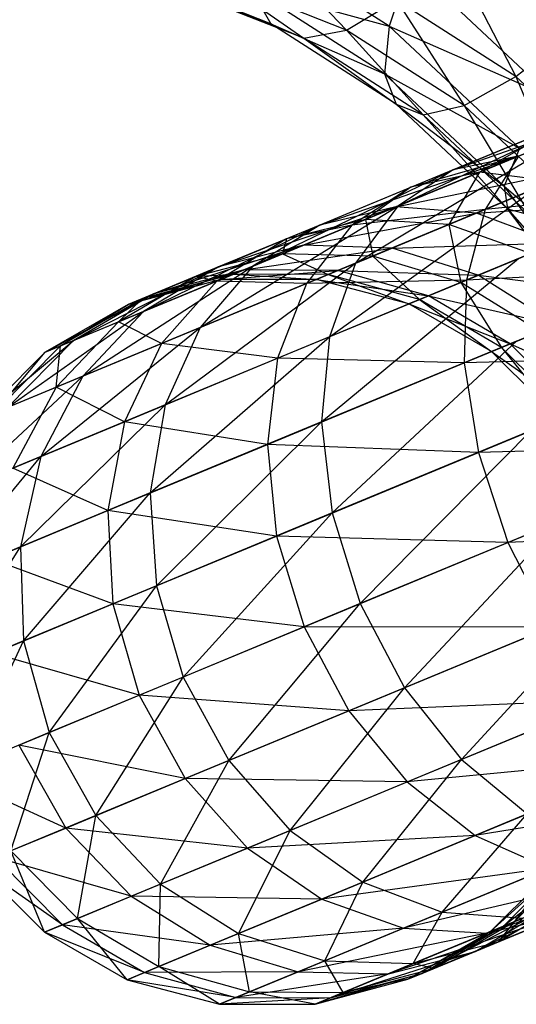
# Model space of a CAD drawing. Extents: x -7450 to 5602, y -5602 to 5602.
# Drawn here: x -3840 to -3831, y -1595 to -1578 of the extents above; entities that cross this region are included whole.
import ezdxf

# ---------------------------------------------------------------- set-up
doc = ezdxf.new("R2010")
doc.units = 0

msp = doc.modelspace()

# ---------------------------------------------------------------- linework, layer by layer
at = {"color": 0}
for p, q in [((-3833.081709, -1577.697635, -95.167089), (-3835.680905, -1576.029469, -96.272994)), ((-3835.227308, -1576.327775, -104.712699), (-3833.840859, -1577.766775, -102.268698)), ((-3831.997804, -1576.333623, -104.69304), (-3830.82546, -1578.593062, -102.705412)), ((-3832.710334, -1576.596531, -93.920992), (-3833.081709, -1577.697635, -95.167089)), ((-3830.174748, -1578.972545, -93.021874), (-3832.710334, -1576.596531, -93.920992)), ((-3835.188968, -1577.655447, -99.186747), (-3837.57273, -1576.71205, -100.341784)), ((-3836.079197, -1576.880932, -103.35327), (-3834.603853, -1577.912482, -100.759939)), ((-3833.840859, -1577.766775, -102.268698), (-3836.079197, -1576.880932, -103.35327)), ((-3836.879176, -1577.012001, -101.862432), (-3835.188968, -1577.655447, -99.186747)), ((-3834.603853, -1577.912482, -100.759939), (-3836.879176, -1577.012001, -101.862432)), ((-3835.55633, -1577.013186, -97.656334), (-3833.081709, -1577.697635, -95.167089)), ((-3833.16724, -1578.546507, -96.639824), (-3835.55633, -1577.013186, -97.656334)), ((-3835.55633, -1577.013186, -97.656334), (-3835.188968, -1577.655447, -99.186747)), ((-3833.840859, -1577.766775, -102.268698), (-3832.951985, -1577.228256, -103.610205)), ((-3832.951985, -1577.228256, -103.610205), (-3831.748902, -1579.109396, -101.378612)), ((-3830.82546, -1578.593062, -102.705412), (-3832.951985, -1577.228256, -103.610205)), ((-3835.188968, -1577.655447, -99.186747), (-3833.16724, -1578.546507, -96.639824)), ((-3832.961096, -1579.085297, -98.238833), (-3835.188968, -1577.655447, -99.186747)), ((-3835.188968, -1577.655447, -99.186747), (-3834.603853, -1577.912482, -100.759939)), ((-3833.081709, -1577.697635, -95.167089), (-3833.16724, -1578.546507, -96.639824)), ((-3833.081709, -1577.697635, -95.167089), (-3830.174748, -1578.972545, -93.021874)), ((-3830.764272, -1579.869228, -94.345327), (-3833.081709, -1577.697635, -95.167089)), ((-3834.603853, -1577.912482, -100.759939), (-3833.840859, -1577.766775, -102.268698)), ((-3833.840859, -1577.766775, -102.268698), (-3832.477327, -1579.277288, -99.855145)), ((-3831.748902, -1579.109396, -101.378612), (-3833.840859, -1577.766775, -102.268698)), ((-3830.82546, -1578.593062, -102.705412), (-3829.769932, -1577.763474, -103.745125)), ((-3834.603853, -1577.912482, -100.759939), (-3832.961096, -1579.085297, -98.238833)), ((-3832.477327, -1579.277288, -99.855145), (-3834.603853, -1577.912482, -100.759939)), ((-3833.16724, -1578.546507, -96.639824), (-3830.764272, -1579.869228, -94.345327)), ((-3831.037131, -1580.54256, -95.884489), (-3833.16724, -1578.546507, -96.639824)), ((-3833.16724, -1578.546507, -96.639824), (-3832.961096, -1579.085297, -98.238833)), ((-3831.748902, -1579.109396, -101.378612), (-3830.82546, -1578.593062, -102.705412)), ((-3830.82546, -1578.593062, -102.705412), (-3829.883716, -1580.857198, -100.717219)), ((-3828.929454, -1580.369745, -102.03309), (-3830.82546, -1578.593062, -102.705412)), ((-3831.941886, -1580.253026, -78.609287), (-3828.101476, -1578.902007, -77.591543)), ((-3832.961096, -1579.085297, -98.238833), (-3831.037131, -1580.54256, -95.884489)), ((-3830.97473, -1580.946654, -97.534469), (-3832.961096, -1579.085297, -98.238833)), ((-3832.961096, -1579.085297, -98.238833), (-3832.477327, -1579.277288, -99.855145)), ((-3832.929221, -1580.901724, -77.380026), (-3829.07685, -1579.06629, -76.210328)), ((-3829.07685, -1579.06629, -76.210328), (-3831.941886, -1580.253026, -78.609287)), ((-3832.477327, -1579.277288, -99.855145), (-3831.748902, -1579.109396, -101.378612)), ((-3832.477327, -1579.277288, -99.855145), (-3830.97473, -1580.946654, -97.534469)), ((-3830.581322, -1581.053971, -99.182823), (-3832.477327, -1579.277288, -99.855145)), ((-3831.748902, -1579.109396, -101.378612), (-3830.581322, -1581.053971, -99.182823)), ((-3829.883716, -1580.857198, -100.717219), (-3831.748902, -1579.109396, -101.378612)), ((-3831.473861, -1580.298895, -105.721406), (-3828.972135, -1579.262646, -108.077379)), ((-3832.694308, -1580.56469, -106.881831), (-3829.961605, -1579.432767, -109.455323)), ((-3829.961605, -1579.432767, -109.455323), (-3831.473861, -1580.298895, -105.721406)), ((-3831.376122, -1580.961264, -112.117306), (-3827.718702, -1579.446311, -114.382218)), ((-3833.679755, -1581.91546, -76.234536), (-3829.88271, -1579.639818, -74.829114)), ((-3829.88271, -1579.639818, -74.829114), (-3832.929221, -1580.901724, -77.380026)), ((-3830.764272, -1579.869228, -94.345327), (-3831.037131, -1580.54256, -95.884489)), ((-3834.319483, -1581.237859, -81.567143), (-3830.785036, -1580.013574, -79.838548)), ((-3833.74524, -1581.239731, -108.042255), (-3830.78156, -1580.012134, -110.833267)), ((-3830.785036, -1580.013574, -79.838548), (-3832.961671, -1580.915166, -82.546397)), ((-3830.78156, -1580.012134, -110.833267), (-3832.694308, -1580.56469, -106.881831)), ((-3830.785036, -1580.013574, -79.838548), (-3831.941886, -1580.253026, -78.609287)), ((-3830.78156, -1580.012134, -110.833267), (-3831.376122, -1580.961264, -112.117306)), ((-3835.507779, -1581.969798, -80.587889), (-3831.941886, -1580.253026, -78.609287)), ((-3831.941886, -1580.253026, -78.609287), (-3834.319483, -1581.237859, -81.567143)), ((-3833.502877, -1581.139341, -102.882428), (-3831.473861, -1580.298895, -105.721406)), ((-3832.961671, -1580.915166, -82.546397), (-3829.537509, -1580.199686, -80.984038)), ((-3831.941886, -1580.253026, -78.609287), (-3832.929221, -1580.901724, -77.380026)), ((-3831.473861, -1580.298895, -105.721406), (-3832.694308, -1580.56469, -106.881831)), ((-3831.473861, -1580.298895, -105.721406), (-3832.02152, -1581.228597, -102.045337)), ((-3829.537509, -1580.199686, -80.984038), (-3831.526877, -1581.023709, -83.458917)), ((-3830.167071, -1580.460459, -104.640063), (-3831.473861, -1580.298895, -105.721406)), ((-3832.02152, -1581.228597, -102.045337), (-3830.167071, -1580.460459, -104.640063)), ((-3834.910657, -1581.482732, -103.780738), (-3832.694308, -1580.56469, -106.881831)), ((-3834.142342, -1583.22515, -75.250883), (-3830.464136, -1580.583507, -73.542026)), ((-3832.694308, -1580.56469, -106.881831), (-3833.74524, -1581.239731, -108.042255)), ((-3830.464136, -1580.583507, -73.542026), (-3833.679755, -1581.91546, -76.234536)), ((-3832.694308, -1580.56469, -106.881831), (-3833.502877, -1581.139341, -102.882428)), ((-3831.704771, -1582.215475, -113.219936), (-3827.834703, -1580.61244, -115.616533)), ((-3827.834703, -1580.61244, -115.616533), (-3831.376122, -1580.961264, -112.117306)), ((-3831.037131, -1580.54256, -95.884489), (-3828.817651, -1582.460795, -93.839289)), ((-3829.247864, -1582.924638, -95.419356), (-3831.037131, -1580.54256, -95.884489)), ((-3831.037131, -1580.54256, -95.884489), (-3830.97473, -1580.946654, -97.534469)), ((-3831.526877, -1581.023709, -83.458917), (-3828.284321, -1580.798678, -81.967691)), ((-3836.445581, -1583.061103, -79.67537), (-3832.929221, -1580.901724, -77.380026)), ((-3836.118271, -1581.982941, -84.970229), (-3832.961671, -1580.915166, -82.546397)), ((-3832.929221, -1580.901724, -77.380026), (-3835.507779, -1581.969798, -80.587889)), ((-3832.961671, -1580.915166, -82.546397), (-3834.608419, -1581.597271, -85.661843)), ((-3834.608419, -1581.597271, -85.661843), (-3831.526877, -1581.023709, -83.458917)), ((-3834.555038, -1582.278014, -109.123598), (-3831.376122, -1580.961264, -112.117306)), ((-3832.961671, -1580.915166, -82.546397), (-3834.319483, -1581.237859, -81.567143)), ((-3831.376122, -1580.961264, -112.117306), (-3833.74524, -1581.239731, -108.042255)), ((-3832.929221, -1580.901724, -77.380026), (-3833.679755, -1581.91546, -76.234536)), ((-3831.526877, -1581.023709, -83.458917), (-3833.031947, -1581.647129, -86.306325)), ((-3831.526877, -1581.023709, -83.458917), (-3832.961671, -1580.915166, -82.546397)), ((-3831.376122, -1580.961264, -112.117306), (-3831.704771, -1582.215475, -113.219936)), ((-3830.112879, -1581.556091, -84.242515), (-3831.526877, -1581.023709, -83.458917)), ((-3830.97473, -1580.946654, -97.534469), (-3829.247864, -1582.924638, -95.419356)), ((-3829.306205, -1583.167986, -97.100724), (-3830.97473, -1580.946654, -97.534469)), ((-3830.97473, -1580.946654, -97.534469), (-3830.581322, -1581.053971, -99.182823)), ((-3834.981209, -1581.751686, -99.669545), (-3833.502877, -1581.139341, -102.882428)), ((-3833.502877, -1581.139341, -102.882428), (-3834.910657, -1581.482732, -103.780738)), ((-3832.02152, -1581.228597, -102.045337), (-3833.502877, -1581.139341, -102.882428)), ((-3833.502877, -1581.139341, -102.882428), (-3833.372664, -1581.788259, -99.108874)), ((-3837.458607, -1582.777857, -84.278614), (-3834.319483, -1581.237859, -81.567143)), ((-3836.148922, -1582.235368, -104.679048), (-3833.74524, -1581.239731, -108.042255)), ((-3834.319483, -1581.237859, -81.567143), (-3836.118271, -1581.982941, -84.970229)), ((-3834.319483, -1581.237859, -81.567143), (-3835.507779, -1581.969798, -80.587889)), ((-3833.74524, -1581.239731, -108.042255), (-3834.910657, -1581.482732, -103.780738)), ((-3833.74524, -1581.239731, -108.042255), (-3834.555038, -1582.278014, -109.123598)), ((-3833.372664, -1581.788259, -99.108874), (-3832.02152, -1581.228597, -102.045337)), ((-3830.567538, -1581.744417, -101.32651), (-3832.02152, -1581.228597, -102.045337)), ((-3832.02152, -1581.228597, -102.045337), (-3831.809462, -1582.258839, -98.627414)), ((-3836.525479, -1582.151613, -100.271219), (-3834.910657, -1581.482732, -103.780738)), ((-3834.910657, -1581.482732, -103.780738), (-3836.148922, -1582.235368, -104.679048)), ((-3834.910657, -1581.482732, -103.780738), (-3834.981209, -1581.751686, -99.669545)), ((-3837.269123, -1582.45964, -88.687764), (-3834.608419, -1581.597271, -85.661843)), ((-3834.608419, -1581.597271, -85.661843), (-3836.118271, -1581.982941, -84.970229)), ((-3834.608419, -1581.597271, -85.661843), (-3835.661998, -1582.033678, -89.065161)), ((-3835.661998, -1582.033678, -89.065161), (-3833.031947, -1581.647129, -86.306325)), ((-3833.031947, -1581.647129, -86.306325), (-3834.608419, -1581.597271, -85.661843)), ((-3833.031947, -1581.647129, -86.306325), (-3833.994881, -1582.04599, -89.416838)), ((-3833.031947, -1581.647129, -86.306325), (-3830.112879, -1581.556091, -84.242515)), ((-3831.496287, -1582.129118, -86.859754), (-3833.031947, -1581.647129, -86.306325)), ((-3830.112879, -1581.556091, -84.242515), (-3831.496287, -1582.129118, -86.859754)), ((-3834.981209, -1581.751686, -99.669545), (-3836.525479, -1582.151613, -100.271219)), ((-3835.852045, -1582.112398, -96.206225), (-3834.981209, -1581.751686, -99.669545)), ((-3833.372664, -1581.788259, -99.108874), (-3834.981209, -1581.751686, -99.669545)), ((-3834.981209, -1581.751686, -99.669545), (-3834.168577, -1582.117937, -95.943521)), ((-3834.285455, -1584.741539, -74.496098), (-3830.781506, -1581.833046, -72.43678)), ((-3834.168577, -1582.117937, -95.943521), (-3833.372664, -1581.788259, -99.108874)), ((-3830.781506, -1581.833046, -72.43678), (-3834.142342, -1583.22515, -75.250883)), ((-3831.809462, -1582.258839, -98.627414), (-3833.372664, -1581.788259, -99.108874)), ((-3833.372664, -1581.788259, -99.108874), (-3832.541038, -1582.561868, -95.717931)), ((-3831.809462, -1582.258839, -98.627414), (-3830.567538, -1581.744417, -101.32651)), ((-3838.706733, -1583.294848, -88.310368), (-3836.118271, -1581.982941, -84.970229)), ((-3838.538086, -1583.927847, -83.634133), (-3835.507779, -1581.969798, -80.587889)), ((-3837.727814, -1582.649636, -92.576888), (-3835.661998, -1582.033678, -89.065161)), ((-3835.507779, -1581.969798, -80.587889), (-3837.458607, -1582.777857, -84.278614)), ((-3836.118271, -1581.982941, -84.970229), (-3837.458607, -1582.777857, -84.278614)), ((-3836.118271, -1581.982941, -84.970229), (-3837.269123, -1582.45964, -88.687764)), ((-3835.661998, -1582.033678, -89.065161), (-3837.269123, -1582.45964, -88.687764)), ((-3837.068977, -1584.437402, -78.891772), (-3833.679755, -1581.91546, -76.234536)), ((-3833.679755, -1581.91546, -76.234536), (-3836.445581, -1583.061103, -79.67537)), ((-3835.507779, -1581.969798, -80.587889), (-3836.445581, -1583.061103, -79.67537)), ((-3835.661998, -1582.033678, -89.065161), (-3836.081919, -1582.207615, -92.625563)), ((-3836.081919, -1582.207615, -92.625563), (-3833.994881, -1582.04599, -89.416838)), ((-3833.994881, -1582.04599, -89.416838), (-3835.661998, -1582.033678, -89.065161)), ((-3833.994881, -1582.04599, -89.416838), (-3834.378674, -1582.204962, -92.670921)), ((-3833.679755, -1581.91546, -76.234536), (-3834.142342, -1583.22515, -75.250883)), ((-3832.381383, -1582.495737, -89.71883), (-3833.994881, -1582.04599, -89.416838)), ((-3833.994881, -1582.04599, -89.416838), (-3831.496287, -1582.129118, -86.859754)), ((-3831.745112, -1583.689294, -114.066013), (-3827.711873, -1582.018672, -116.563656)), ((-3827.711873, -1582.018672, -116.563656), (-3831.704771, -1582.215475, -113.219936)), ((-3836.525479, -1582.151613, -100.271219), (-3837.900233, -1582.960785, -100.872893)), ((-3837.900233, -1582.960785, -100.872893), (-3836.148922, -1582.235368, -104.679048)), ((-3836.081919, -1582.207615, -92.625563), (-3837.727814, -1582.649636, -92.576888)), ((-3835.852045, -1582.112398, -96.206225), (-3837.476716, -1582.545628, -96.488142)), ((-3837.476716, -1582.545628, -96.488142), (-3836.525479, -1582.151613, -100.271219)), ((-3837.476716, -1582.545628, -96.488142), (-3836.081919, -1582.207615, -92.625563)), ((-3836.148922, -1582.235368, -104.679048), (-3837.133286, -1583.345959, -105.51614)), ((-3836.525479, -1582.151613, -100.271219), (-3835.852045, -1582.112398, -96.206225)), ((-3836.148922, -1582.235368, -104.679048), (-3836.525479, -1582.151613, -100.271219)), ((-3834.555038, -1582.278014, -109.123598), (-3836.148922, -1582.235368, -104.679048)), ((-3836.081919, -1582.207615, -92.625563), (-3835.852045, -1582.112398, -96.206225)), ((-3834.378674, -1582.204962, -92.670921), (-3836.081919, -1582.207615, -92.625563)), ((-3834.168577, -1582.117937, -95.943521), (-3835.852045, -1582.112398, -96.206225)), ((-3835.852045, -1582.112398, -96.206225), (-3834.378674, -1582.204962, -92.670921)), ((-3835.068514, -1583.608783, -110.052169), (-3831.704771, -1582.215475, -113.219936)), ((-3831.704771, -1582.215475, -113.219936), (-3834.555038, -1582.278014, -109.123598)), ((-3834.378674, -1582.204962, -92.670921), (-3834.168577, -1582.117937, -95.943521)), ((-3832.734153, -1582.641859, -92.709871), (-3834.378674, -1582.204962, -92.670921)), ((-3834.378674, -1582.204962, -92.670921), (-3832.381383, -1582.495737, -89.71883)), ((-3832.541038, -1582.561868, -95.717931), (-3834.168577, -1582.117937, -95.943521)), ((-3834.168577, -1582.117937, -95.943521), (-3832.734153, -1582.641859, -92.709871)), ((-3831.496287, -1582.129118, -86.859754), (-3832.381383, -1582.495737, -89.71883)), ((-3831.704771, -1582.215475, -113.219936), (-3831.745112, -1583.689294, -114.066013)), ((-3830.106093, -1583.010391, -87.284415), (-3831.496287, -1582.129118, -86.859754)), ((-3831.496287, -1582.129118, -86.859754), (-3828.816039, -1582.476033, -84.843791)), ((-3837.133286, -1583.345959, -105.51614), (-3834.555038, -1582.278014, -109.123598)), ((-3834.555038, -1582.278014, -109.123598), (-3835.068514, -1583.608783, -110.052169)), ((-3832.541038, -1582.561868, -95.717931), (-3831.809462, -1582.258839, -98.627414)), ((-3830.398135, -1583.131358, -98.257978), (-3831.809462, -1582.258839, -98.627414)), ((-3831.809462, -1582.258839, -98.627414), (-3831.080343, -1583.413938, -95.544831)), ((-3839.204194, -1583.500903, -92.528213), (-3837.269123, -1582.45964, -88.687764)), ((-3837.476716, -1582.545628, -96.488142), (-3838.931872, -1583.388104, -96.770058)), ((-3837.269123, -1582.45964, -88.687764), (-3838.706733, -1583.294848, -88.310368)), ((-3837.900233, -1582.960785, -100.872893), (-3837.476716, -1582.545628, -96.488142)), ((-3837.269123, -1582.45964, -88.687764), (-3837.727814, -1582.649636, -92.576888)), ((-3837.727814, -1582.649636, -92.576888), (-3837.476716, -1582.545628, -96.488142)), ((-3832.381383, -1582.495737, -89.71883), (-3832.734153, -1582.641859, -92.709871)), ((-3832.734153, -1582.641859, -92.709871), (-3832.541038, -1582.561868, -95.717931)), ((-3831.080343, -1583.413938, -95.544831), (-3832.541038, -1582.561868, -95.717931)), ((-3832.541038, -1582.561868, -95.717931), (-3831.260426, -1583.488531, -92.739758)), ((-3830.931462, -1583.35227, -89.950557), (-3832.381383, -1582.495737, -89.71883)), ((-3832.381383, -1582.495737, -89.71883), (-3830.106093, -1583.010391, -87.284415)), ((-3839.876857, -1584.482384, -87.958691), (-3837.458607, -1582.777857, -84.278614)), ((-3837.727814, -1582.649636, -92.576888), (-3839.204194, -1583.500903, -92.528213)), ((-3838.931872, -1583.388104, -96.770058), (-3837.727814, -1582.649636, -92.576888)), ((-3837.458607, -1582.777857, -84.278614), (-3838.706733, -1583.294848, -88.310368)), ((-3837.458607, -1582.777857, -84.278614), (-3838.538086, -1583.927847, -83.634133)), ((-3831.260426, -1583.488531, -92.739758), (-3832.734153, -1582.641859, -92.709871)), ((-3832.734153, -1582.641859, -92.709871), (-3830.931462, -1583.35227, -89.950557)), ((-3839.283144, -1585.35454, -83.080703), (-3836.445581, -1583.061103, -79.67537)), ((-3837.900233, -1582.960785, -100.872893), (-3839.011785, -1584.124059, -101.433565)), ((-3838.931872, -1583.388104, -96.770058), (-3837.900233, -1582.960785, -100.872893)), ((-3836.445581, -1583.061103, -79.67537), (-3838.538086, -1583.927847, -83.634133)), ((-3837.133286, -1583.345959, -105.51614), (-3837.900233, -1582.960785, -100.872893)), ((-3836.445581, -1583.061103, -79.67537), (-3837.068977, -1584.437402, -78.891772)), ((-3831.080343, -1583.413938, -95.544831), (-3830.398135, -1583.131358, -98.257978)), ((-3830.106093, -1583.010391, -87.284415), (-3830.931462, -1583.35227, -89.950557)), ((-3840.410446, -1584.703404, -92.482855), (-3838.706733, -1583.294848, -88.310368)), ((-3838.706733, -1583.294848, -88.310368), (-3839.876857, -1584.482384, -87.958691)), ((-3838.706733, -1583.294848, -88.310368), (-3839.204194, -1583.500903, -92.528213)), ((-3837.335484, -1586.004903, -78.290496), (-3834.142342, -1583.22515, -75.250883)), ((-3834.142342, -1583.22515, -75.250883), (-3837.068977, -1584.437402, -78.891772)), ((-3834.142342, -1583.22515, -75.250883), (-3834.285455, -1584.741539, -74.496098)), ((-3830.813191, -1583.30328, -71.588694), (-3834.285455, -1584.741539, -74.496098)), ((-3834.099344, -1586.36129, -74.021621), (-3830.813191, -1583.30328, -71.588694)), ((-3838.931872, -1583.388104, -96.770058), (-3840.118347, -1584.582412, -97.032763)), ((-3839.204194, -1583.500903, -92.528213), (-3838.931872, -1583.388104, -96.770058)), ((-3839.011785, -1584.124059, -101.433565), (-3837.133286, -1583.345959, -105.51614)), ((-3839.011785, -1584.124059, -101.433565), (-3838.931872, -1583.388104, -96.770058)), ((-3837.133286, -1583.345959, -105.51614), (-3837.796666, -1584.73882, -106.234967)), ((-3835.068514, -1583.608783, -110.052169), (-3837.133286, -1583.345959, -105.51614)), ((-3830.931462, -1583.35227, -89.950557), (-3831.260426, -1583.488531, -92.739758)), ((-3831.260426, -1583.488531, -92.739758), (-3831.080343, -1583.413938, -95.544831)), ((-3829.886035, -1584.61608, -95.436015), (-3831.080343, -1583.413938, -95.544831)), ((-3831.080343, -1583.413938, -95.544831), (-3830.057925, -1584.687279, -92.758546)), ((-3829.743926, -1584.557217, -90.096226), (-3830.931462, -1583.35227, -89.950557)), ((-3830.931462, -1583.35227, -89.950557), (-3828.956104, -1584.23089, -87.551368)), ((-3839.204194, -1583.500903, -92.528213), (-3840.410446, -1584.703404, -92.482855)), ((-3840.118347, -1584.582412, -97.032763), (-3839.204194, -1583.500903, -92.528213)), ((-3837.796666, -1584.73882, -106.234967), (-3835.068514, -1583.608783, -110.052169)), ((-3835.068514, -1583.608783, -110.052169), (-3835.250678, -1585.141347, -110.764686)), ((-3831.745112, -1583.689294, -114.066013), (-3835.068514, -1583.608783, -110.052169)), ((-3827.358581, -1583.569175, -117.159043), (-3831.745112, -1583.689294, -114.066013)), ((-3831.494394, -1585.282284, -114.59788), (-3827.358581, -1583.569175, -117.159043)), ((-3830.057925, -1584.687279, -92.758546), (-3831.260426, -1583.488531, -92.739758)), ((-3831.260426, -1583.488531, -92.739758), (-3829.743926, -1584.557217, -90.096226)), ((-3835.250678, -1585.141347, -110.764686), (-3831.745112, -1583.689294, -114.066013)), ((-3831.745112, -1583.689294, -114.066013), (-3831.494394, -1585.282284, -114.59788)), ((-3840.699753, -1585.941318, -87.656699), (-3838.538086, -1583.927847, -83.634133)), ((-3838.538086, -1583.927847, -83.634133), (-3839.876857, -1584.482384, -87.958691)), ((-3838.538086, -1583.927847, -83.634133), (-3839.283144, -1585.35454, -83.080703)), ((-3840.118347, -1584.582412, -97.032763), (-3839.011785, -1584.124059, -101.433565)), ((-3839.011785, -1584.124059, -101.433565), (-3839.784385, -1585.56216, -101.915024)), ((-3837.796666, -1584.73882, -106.234967), (-3839.011785, -1584.124059, -101.433565)), ((-3839.643006, -1586.960709, -82.656042), (-3837.068977, -1584.437402, -78.891772)), ((-3837.068977, -1584.437402, -78.891772), (-3839.283144, -1585.35454, -83.080703)), ((-3837.068977, -1584.437402, -78.891772), (-3837.335484, -1586.004903, -78.290496)), ((-3839.784385, -1585.56216, -101.915024), (-3837.796666, -1584.73882, -106.234967)), ((-3837.796666, -1584.73882, -106.234967), (-3838.093855, -1586.31903, -106.786542)), ((-3835.250678, -1585.141347, -110.764686), (-3837.796666, -1584.73882, -106.234967)), ((-3834.285455, -1584.741539, -74.496098), (-3837.335484, -1586.004903, -78.290496)), ((-3837.226941, -1587.656783, -77.912518), (-3834.285455, -1584.741539, -74.496098)), ((-3834.285455, -1584.741539, -74.496098), (-3834.099344, -1586.36129, -74.021621)), ((-3830.557033, -1584.894017, -71.055565), (-3834.099344, -1586.36129, -74.021621)), ((-3833.59669, -1587.974018, -73.859786), (-3830.557033, -1584.894017, -71.055565)), ((-3838.093855, -1586.31903, -106.786542), (-3835.250678, -1585.141347, -110.764686)), ((-3835.250678, -1585.141347, -110.764686), (-3835.089114, -1586.771266, -111.212593)), ((-3831.494394, -1585.282284, -114.59788), (-3835.250678, -1585.141347, -110.764686)), ((-3826.798906, -1585.158283, -117.362118), (-3831.494394, -1585.282284, -114.59788)), ((-3830.969704, -1586.885885, -114.77929), (-3826.798906, -1585.158283, -117.362118)), ((-3841.119343, -1587.572228, -87.424972), (-3839.283144, -1585.35454, -83.080703)), ((-3839.283144, -1585.35454, -83.080703), (-3840.699753, -1585.941318, -87.656699)), ((-3839.283144, -1585.35454, -83.080703), (-3839.643006, -1586.960709, -82.656042)), ((-3835.089114, -1586.771266, -111.212593), (-3831.494394, -1585.282284, -114.59788)), ((-3831.494394, -1585.282284, -114.59788), (-3830.969704, -1586.885885, -114.77929)), ((-3838.093855, -1586.31903, -106.786542), (-3839.784385, -1585.56216, -101.915024)), ((-3837.335484, -1586.004903, -78.290496), (-3839.643006, -1586.960709, -82.656042)), ((-3839.593147, -1588.636898, -82.389089), (-3837.335484, -1586.004903, -78.290496)), ((-3837.335484, -1586.004903, -78.290496), (-3837.226941, -1587.656783, -77.912518)), ((-3840.16538, -1587.177084, -102.284461), (-3838.093855, -1586.31903, -106.786542)), ((-3838.093855, -1586.31903, -106.786542), (-3838.004598, -1587.978899, -107.133277)), ((-3835.089114, -1586.771266, -111.212593), (-3838.093855, -1586.31903, -106.786542)), ((-3834.099344, -1586.36129, -74.021621), (-3837.226941, -1587.656783, -77.912518)), ((-3836.750745, -1589.28047, -77.783597), (-3834.099344, -1586.36129, -74.021621)), ((-3834.099344, -1586.36129, -74.021621), (-3833.59669, -1587.974018, -73.859786)), ((-3830.030488, -1586.496848, -70.873724), (-3833.59669, -1587.974018, -73.859786)), ((-3832.811749, -1589.469819, -74.021621), (-3830.030488, -1586.496848, -70.873724)), ((-3838.004598, -1587.978899, -107.133277), (-3835.089114, -1586.771266, -111.212593)), ((-3835.089114, -1586.771266, -111.212593), (-3834.594833, -1588.387462, -111.365366)), ((-3830.969704, -1586.885885, -114.77929), (-3835.089114, -1586.771266, -111.212593)), ((-3826.070987, -1586.677704, -117.159043), (-3830.969704, -1586.885885, -114.77929)), ((-3839.643006, -1586.960709, -82.656042), (-3841.119343, -1587.572228, -87.424972)), ((-3841.107031, -1589.263969, -87.279302), (-3839.643006, -1586.960709, -82.656042)), ((-3839.643006, -1586.960709, -82.656042), (-3839.593147, -1588.636898, -82.389089)), ((-3834.594833, -1588.387462, -111.365366), (-3830.969704, -1586.885885, -114.77929)), ((-3830.969704, -1586.885885, -114.77929), (-3830.206799, -1588.390813, -114.59788)), ((-3838.004598, -1587.978899, -107.133277), (-3840.16538, -1587.177084, -102.284461)), ((-3837.226941, -1587.656783, -77.912518), (-3839.593147, -1588.636898, -82.389089)), ((-3839.136967, -1590.268876, -82.298037), (-3837.226941, -1587.656783, -77.912518)), ((-3837.226941, -1587.656783, -77.912518), (-3836.750745, -1589.28047, -77.783597)), ((-3840.128807, -1588.858775, -102.516698), (-3838.004598, -1587.978899, -107.133277)), ((-3838.004598, -1587.978899, -107.133277), (-3837.53498, -1589.605311, -107.251542)), ((-3834.594833, -1588.387462, -111.365366), (-3838.004598, -1587.978899, -107.133277)), ((-3833.59669, -1587.974018, -73.859786), (-3836.750745, -1589.28047, -77.783597)), ((-3835.939346, -1590.765312, -77.912518), (-3833.59669, -1587.974018, -73.859786)), ((-3833.59669, -1587.974018, -73.859786), (-3832.811749, -1589.469819, -74.021621)), ((-3829.269438, -1588.002546, -71.055565), (-3832.811749, -1589.469819, -74.021621)), ((-3831.798013, -1590.746756, -74.496098), (-3829.269438, -1588.002546, -71.055565)), ((-3837.53498, -1589.605311, -107.251542), (-3834.594833, -1588.387462, -111.365366)), ((-3834.594833, -1588.387462, -111.365366), (-3833.801519, -1589.879795, -111.212593)), ((-3830.206799, -1588.390813, -114.59788), (-3834.594833, -1588.387462, -111.365366)), ((-3833.801519, -1589.879795, -111.212593), (-3830.206799, -1588.390813, -114.59788)), ((-3839.593147, -1588.636898, -82.389089), (-3841.107031, -1589.263969, -87.279302)), ((-3840.663657, -1590.901251, -87.229617), (-3839.593147, -1588.636898, -82.389089)), ((-3839.593147, -1588.636898, -82.389089), (-3839.136967, -1590.268876, -82.298037)), ((-3837.53498, -1589.605311, -107.251542), (-3840.128807, -1588.858775, -102.516698)), ((-3836.750745, -1589.28047, -77.783597), (-3839.136967, -1590.268876, -82.298037)), ((-3838.305553, -1591.745427, -82.389089), (-3836.750745, -1589.28047, -77.783597)), ((-3836.750745, -1589.28047, -77.783597), (-3835.939346, -1590.765312, -77.912518)), ((-3828.325749, -1589.308497, -71.588694), (-3831.798013, -1590.746756, -74.496098)), ((-3839.677158, -1590.49263, -102.59591), (-3837.53498, -1589.605311, -107.251542)), ((-3837.53498, -1589.605311, -107.251542), (-3836.717004, -1591.087428, -107.133277)), ((-3833.801519, -1589.879795, -111.212593), (-3837.53498, -1589.605311, -107.251542)), ((-3832.811749, -1589.469819, -74.021621), (-3835.939346, -1590.765312, -77.912518)), ((-3834.848042, -1592.010119, -78.290496), (-3832.811749, -1589.469819, -74.021621)), ((-3832.811749, -1589.469819, -74.021621), (-3831.798013, -1590.746756, -74.496098)), ((-3829.257669, -1589.694511, -114.066013), (-3833.801519, -1589.879795, -111.212593)), ((-3832.763236, -1591.146564, -110.764686), (-3829.257669, -1589.694511, -114.066013)), ((-3836.717004, -1591.087428, -107.133277), (-3833.801519, -1589.879795, -111.212593)), ((-3833.801519, -1589.879795, -111.212593), (-3832.763236, -1591.146564, -110.764686)), ((-3839.136967, -1590.268876, -82.298037), (-3840.663657, -1590.901251, -87.229617)), ((-3839.819436, -1592.372498, -87.279302), (-3839.136967, -1590.268876, -82.298037)), ((-3839.136967, -1590.268876, -82.298037), (-3838.305553, -1591.745427, -82.389089)), ((-3839.677158, -1590.49263, -102.59591), (-3838.841212, -1591.967304, -102.516698)), ((-3836.717004, -1591.087428, -107.133277), (-3839.677158, -1590.49263, -102.59591)), ((-3835.939346, -1590.765312, -77.912518), (-3838.305553, -1591.745427, -82.389089)), ((-3837.155563, -1592.965926, -82.656042), (-3835.939346, -1590.765312, -77.912518)), ((-3835.939346, -1590.765312, -77.912518), (-3834.848042, -1592.010119, -78.290496)), ((-3831.798013, -1590.746756, -74.496098), (-3834.848042, -1592.010119, -78.290496)), ((-3833.551202, -1592.930061, -78.891772), (-3831.798013, -1590.746756, -74.496098)), ((-3828.186996, -1590.708134, -113.219936), (-3832.763236, -1591.146564, -110.764686)), ((-3831.798013, -1590.746756, -74.496098), (-3830.624567, -1591.717809, -75.250883)), ((-3831.55074, -1592.101442, -110.052169), (-3828.186996, -1590.708134, -113.219936)), ((-3838.841212, -1591.967304, -102.516698), (-3840.939044, -1591.01532, -97.577384)), ((-3838.841212, -1591.967304, -102.516698), (-3836.717004, -1591.087428, -107.133277)), ((-3836.717004, -1591.087428, -107.133277), (-3835.606412, -1592.324247, -106.786542)), ((-3832.763236, -1591.146564, -110.764686), (-3836.717004, -1591.087428, -107.133277)), ((-3835.606412, -1592.324247, -106.786542), (-3832.763236, -1591.146564, -110.764686)), ((-3832.763236, -1591.146564, -110.764686), (-3831.55074, -1592.101442, -110.052169)), ((-3827.067745, -1591.362605, -112.117306), (-3831.55074, -1592.101442, -110.052169)), ((-3830.624567, -1591.717809, -75.250883), (-3833.551202, -1592.930061, -78.891772)), ((-3832.137204, -1593.462444, -79.67537), (-3830.624567, -1591.717809, -75.250883)), ((-3838.305553, -1591.745427, -82.389089), (-3839.819436, -1592.372498, -87.279302)), ((-3838.6319, -1593.577445, -87.424972), (-3838.305553, -1591.745427, -82.389089)), ((-3838.305553, -1591.745427, -82.389089), (-3837.155563, -1592.965926, -82.656042)), ((-3840.092513, -1592.48561, -97.540269), (-3838.841212, -1591.967304, -102.516698)), ((-3838.841212, -1591.967304, -102.516698), (-3837.677938, -1593.182301, -102.284461)), ((-3835.606412, -1592.324247, -106.786542), (-3838.841212, -1591.967304, -102.516698)), ((-3834.848042, -1592.010119, -78.290496), (-3837.155563, -1592.965926, -82.656042)), ((-3835.765369, -1593.847199, -83.080703), (-3834.848042, -1592.010119, -78.290496)), ((-3834.848042, -1592.010119, -78.290496), (-3833.551202, -1592.930061, -78.891772)), ((-3831.55074, -1592.101442, -110.052169), (-3835.606412, -1592.324247, -106.786542)), ((-3834.278891, -1593.23148, -106.234967), (-3831.55074, -1592.101442, -110.052169)), ((-3831.55074, -1592.101442, -110.052169), (-3830.246661, -1592.679355, -109.123598)), ((-3829.064287, -1592.1896, -99.108874), (-3831.046675, -1593.713586, -96.206225)), ((-3839.819436, -1592.372498, -87.279302), (-3838.6319, -1593.577445, -87.424972)), ((-3839.220318, -1593.821176, -92.414018), (-3839.819436, -1592.372498, -87.279302)), ((-3837.677938, -1593.182301, -102.284461), (-3835.606412, -1592.324247, -106.786542)), ((-3835.606412, -1592.324247, -106.786542), (-3834.278891, -1593.23148, -106.234967)), ((-3829.371379, -1592.316801, -76.234536), (-3832.137204, -1593.462444, -79.67537)), ((-3840.092513, -1592.48561, -97.540269), (-3838.898204, -1593.687752, -97.431453)), ((-3837.677938, -1593.182301, -102.284461), (-3840.092513, -1592.48561, -97.540269)), ((-3827.719424, -1592.575124, -106.881831), (-3831.343552, -1593.836556, -104.679048)), ((-3829.860201, -1592.519278, -95.943521), (-3831.27655, -1593.808803, -92.625563)), ((-3831.046675, -1593.713586, -96.206225), (-3829.860201, -1592.519278, -95.943521)), ((-3830.856629, -1593.634866, -89.065161), (-3829.686505, -1592.447331, -89.416838)), ((-3840.422818, -1592.622427, -92.39523), (-3839.220318, -1593.821176, -92.414018)), ((-3838.898204, -1593.687752, -97.431453), (-3840.422818, -1592.622427, -92.39523)), ((-3830.246661, -1592.679355, -109.123598), (-3834.278891, -1593.23148, -106.234967)), ((-3832.824909, -1593.7473, -105.51614), (-3830.246661, -1592.679355, -109.123598)), ((-3828.697508, -1592.740529, -102.882428), (-3831.550594, -1594.162046, -100.271219)), ((-3831.27655, -1593.808803, -92.625563), (-3830.070298, -1592.606303, -92.670921)), ((-3830.070298, -1592.606303, -92.670921), (-3830.856629, -1593.634866, -89.065161)), ((-3833.551202, -1592.930061, -78.891772), (-3835.765369, -1593.847199, -83.080703)), ((-3834.229709, -1594.329188, -83.634133), (-3833.551202, -1592.930061, -78.891772)), ((-3833.551202, -1592.930061, -78.891772), (-3832.137204, -1593.462444, -79.67537)), ((-3828.939871, -1592.840919, -108.042255), (-3832.824909, -1593.7473, -105.51614)), ((-3831.343552, -1593.836556, -104.679048), (-3828.939871, -1592.840919, -108.042255)), ((-3837.155563, -1592.965926, -82.656042), (-3838.6319, -1593.577445, -87.424972)), ((-3837.181979, -1594.433978, -87.656699), (-3837.155563, -1592.965926, -82.656042)), ((-3837.155563, -1592.965926, -82.656042), (-3835.765369, -1593.847199, -83.080703)), ((-3838.898204, -1593.687752, -97.431453), (-3837.677938, -1593.182301, -102.284461)), ((-3837.677938, -1593.182301, -102.284461), (-3836.26661, -1594.05482, -101.915024)), ((-3834.278891, -1593.23148, -106.234967), (-3837.677938, -1593.182301, -102.284461)), ((-3836.26661, -1594.05482, -101.915024), (-3834.278891, -1593.23148, -106.234967)), ((-3834.278891, -1593.23148, -106.234967), (-3832.824909, -1593.7473, -105.51614)), ((-3831.143386, -1593.993375, -84.970229), (-3829.80305, -1593.198459, -85.661843)), ((-3829.344598, -1593.248293, -81.567143), (-3831.143386, -1593.993375, -84.970229)), ((-3829.80305, -1593.198459, -85.661843), (-3830.856629, -1593.634866, -89.065161)), ((-3832.137204, -1593.462444, -79.67537), (-3834.229709, -1594.329188, -83.634133)), ((-3832.653237, -1594.379046, -84.278614), (-3832.137204, -1593.462444, -79.67537)), ((-3830.175839, -1593.352874, -99.669545), (-3832.501831, -1594.556062, -96.488142)), ((-3832.137204, -1593.462444, -79.67537), (-3830.70241, -1593.570987, -80.587889)), ((-3831.550594, -1594.162046, -100.271219), (-3830.175839, -1593.352874, -99.669545)), ((-3831.046675, -1593.713586, -96.206225), (-3830.175839, -1593.352874, -99.669545)), ((-3838.6319, -1593.577445, -87.424972), (-3839.220318, -1593.821176, -92.414018)), ((-3838.6319, -1593.577445, -87.424972), (-3837.181979, -1594.433978, -87.656699)), ((-3837.746591, -1594.667848, -92.443905), (-3838.6319, -1593.577445, -87.424972)), ((-3829.935772, -1593.493165, -103.780738), (-3833.094864, -1594.561973, -100.872893)), ((-3830.70241, -1593.570987, -80.587889), (-3832.653237, -1594.379046, -84.278614)), ((-3832.294239, -1594.470074, -88.687764), (-3830.856629, -1593.634866, -89.065161)), ((-3831.550594, -1594.162046, -100.271219), (-3829.935772, -1593.493165, -103.780738)), ((-3831.343552, -1593.836556, -104.679048), (-3829.935772, -1593.493165, -103.780738)), ((-3830.856629, -1593.634866, -89.065161), (-3831.27655, -1593.808803, -92.625563)), ((-3831.143386, -1593.993375, -84.970229), (-3830.70241, -1593.570987, -80.587889)), ((-3830.856629, -1593.634866, -89.065161), (-3831.143386, -1593.993375, -84.970229)), ((-3839.220318, -1593.821176, -92.414018), (-3838.898204, -1593.687752, -97.431453)), ((-3838.898204, -1593.687752, -97.431453), (-3837.437509, -1594.539822, -97.258352)), ((-3836.26661, -1594.05482, -101.915024), (-3838.898204, -1593.687752, -97.431453)), ((-3832.824909, -1593.7473, -105.51614), (-3836.26661, -1594.05482, -101.915024)), ((-3834.703409, -1594.5254, -101.433565), (-3832.824909, -1593.7473, -105.51614)), ((-3832.824909, -1593.7473, -105.51614), (-3831.343552, -1593.836556, -104.679048)), ((-3831.046675, -1593.713586, -96.206225), (-3832.75293, -1594.66007, -92.576888)), ((-3832.75293, -1594.66007, -92.576888), (-3831.27655, -1593.808803, -92.625563)), ((-3832.501831, -1594.556062, -96.488142), (-3831.046675, -1593.713586, -96.206225)), ((-3831.27655, -1593.808803, -92.625563), (-3832.294239, -1594.470074, -88.687764)), ((-3831.27655, -1593.808803, -92.625563), (-3831.046675, -1593.713586, -96.206225)), ((-3839.220318, -1593.821176, -92.414018), (-3837.746591, -1594.667848, -92.443905)), ((-3837.437509, -1594.539822, -97.258352), (-3839.220318, -1593.821176, -92.414018)), ((-3835.765369, -1593.847199, -83.080703), (-3837.181979, -1594.433978, -87.656699)), ((-3835.765369, -1593.847199, -83.080703), (-3834.229709, -1594.329188, -83.634133)), ((-3835.568481, -1594.883725, -87.958691), (-3835.765369, -1593.847199, -83.080703)), ((-3831.343552, -1593.836556, -104.679048), (-3834.703409, -1594.5254, -101.433565)), ((-3833.094864, -1594.561973, -100.872893), (-3831.343552, -1593.836556, -104.679048)), ((-3832.653237, -1594.379046, -84.278614), (-3831.143386, -1593.993375, -84.970229)), ((-3831.143386, -1593.993375, -84.970229), (-3832.294239, -1594.470074, -88.687764)), ((-3837.437509, -1594.539822, -97.258352), (-3836.26661, -1594.05482, -101.915024)), ((-3836.26661, -1594.05482, -101.915024), (-3834.703409, -1594.5254, -101.433565)), ((-3831.550594, -1594.162046, -100.271219), (-3834.126503, -1594.989292, -96.770058)), ((-3833.094864, -1594.561973, -100.872893), (-3831.550594, -1594.162046, -100.271219)), ((-3832.501831, -1594.556062, -96.488142), (-3831.550594, -1594.162046, -100.271219)), ((-3834.229709, -1594.329188, -83.634133), (-3835.568481, -1594.883725, -87.958691)), ((-3834.229709, -1594.329188, -83.634133), (-3832.653237, -1594.379046, -84.278614)), ((-3833.901364, -1594.896037, -88.310368), (-3834.229709, -1594.329188, -83.634133)), ((-3837.181979, -1594.433978, -87.656699), (-3837.746591, -1594.667848, -92.443905)), ((-3837.181979, -1594.433978, -87.656699), (-3835.568481, -1594.883725, -87.958691)), ((-3836.102069, -1595.104744, -92.482855), (-3837.181979, -1594.433978, -87.656699)), ((-3832.653237, -1594.379046, -84.278614), (-3833.901364, -1594.896037, -88.310368)), ((-3833.901364, -1594.896037, -88.310368), (-3832.294239, -1594.470074, -88.687764)), ((-3832.294239, -1594.470074, -88.687764), (-3832.75293, -1594.66007, -92.576888)), ((-3832.294239, -1594.470074, -88.687764), (-3832.653237, -1594.379046, -84.278614)), ((-3837.746591, -1594.667848, -92.443905), (-3837.437509, -1594.539822, -97.258352)), ((-3837.746591, -1594.667848, -92.443905), (-3836.102069, -1595.104744, -92.482855)), ((-3835.80997, -1594.983753, -97.032763), (-3837.746591, -1594.667848, -92.443905)), ((-3834.703409, -1594.5254, -101.433565), (-3837.437509, -1594.539822, -97.258352)), ((-3837.437509, -1594.539822, -97.258352), (-3835.80997, -1594.983753, -97.032763)), ((-3835.80997, -1594.983753, -97.032763), (-3834.703409, -1594.5254, -101.433565)), ((-3833.094864, -1594.561973, -100.872893), (-3835.80997, -1594.983753, -97.032763)), ((-3834.703409, -1594.5254, -101.433565), (-3833.094864, -1594.561973, -100.872893)), ((-3832.501831, -1594.556062, -96.488142), (-3834.398824, -1595.102092, -92.528213)), ((-3834.398824, -1595.102092, -92.528213), (-3832.75293, -1594.66007, -92.576888)), ((-3834.126503, -1594.989292, -96.770058), (-3832.501831, -1594.556062, -96.488142)), ((-3834.126503, -1594.989292, -96.770058), (-3833.094864, -1594.561973, -100.872893)), ((-3832.75293, -1594.66007, -92.576888), (-3833.901364, -1594.896037, -88.310368)), ((-3832.75293, -1594.66007, -92.576888), (-3832.501831, -1594.556062, -96.488142)), ((-3835.568481, -1594.883725, -87.958691), (-3836.102069, -1595.104744, -92.482855)), ((-3836.102069, -1595.104744, -92.482855), (-3835.80997, -1594.983753, -97.032763)), ((-3834.126503, -1594.989292, -96.770058), (-3836.102069, -1595.104744, -92.482855)), ((-3835.80997, -1594.983753, -97.032763), (-3834.126503, -1594.989292, -96.770058)), ((-3835.568481, -1594.883725, -87.958691), (-3833.901364, -1594.896037, -88.310368)), ((-3834.398824, -1595.102092, -92.528213), (-3835.568481, -1594.883725, -87.958691)), ((-3833.901364, -1594.896037, -88.310368), (-3834.398824, -1595.102092, -92.528213)), ((-3834.398824, -1595.102092, -92.528213), (-3834.126503, -1594.989292, -96.770058)), ((-3836.102069, -1595.104744, -92.482855), (-3834.398824, -1595.102092, -92.528213))]:
    msp.add_line(p, q, dxfattribs=at)

doc.saveas('drawing.dxf')
